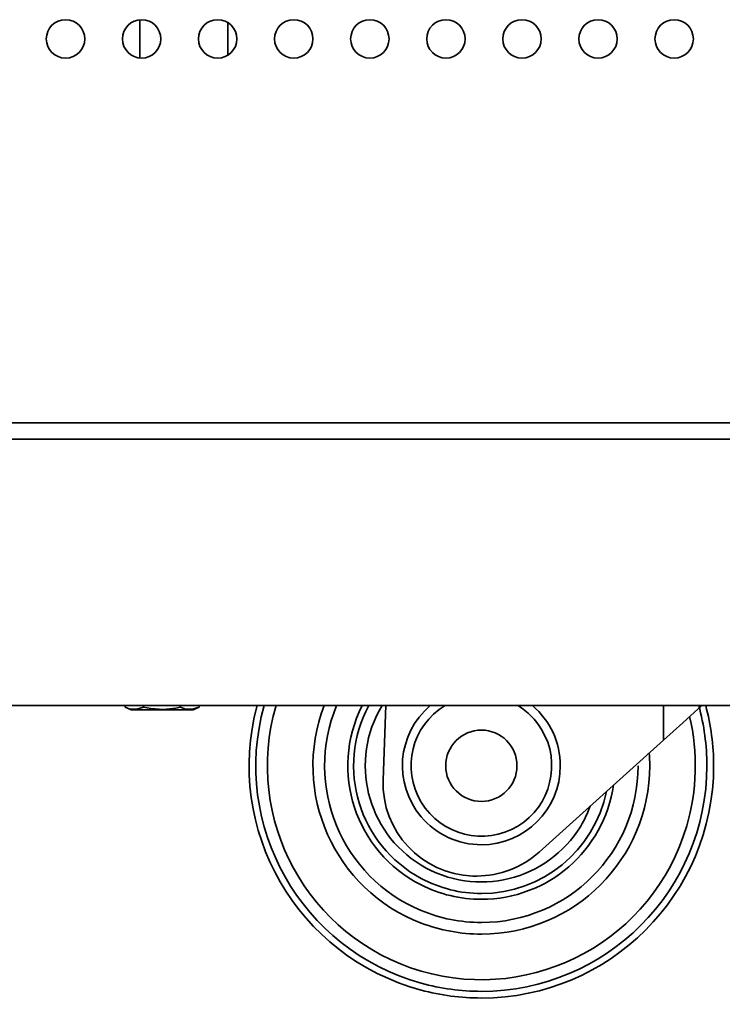
# Model space of a CAD drawing. Units: inches. Extents: x 201 to 4742, y 192 to 2355.
# Drawn here: x 1713 to 1790, y 194 to 302 of the extents above; entities that cross this region are included whole.
import ezdxf

# ---------------------------------------------------------------- set-up
doc = ezdxf.new("R2010")
doc.units = ezdxf.units.IN
doc.header["$MEASUREMENT"] = 0
doc.layers.add('Layer 1', color=7, linetype='Continuous')

msp = doc.modelspace()

# ---------------------------------------------------------------- linework, layer by layer
at = {"layer": 'Layer 1', "color": 7, "lineweight": 35}
for points in [[(1725.94, 301.94), (1725.94, 297.76)], [(1735.54, 298.06), (1735.54, 301.64)], [(2284.74, 257.86), (1641.74, 257.86)], [(1641.74, 256.06), (2284.74, 256.06)], [(2357.74, 226.94), (1568.74, 226.94)], [(1724.31, 226.76), (1724.31, 226.94)], [(1726.33, 226.76), (1725.61, 226.53), (1724.85, 226.56), (1724.31, 226.76)], [(1724.31, 226.76), (1724.96, 226.46)], [(1731.75, 226.46), (1731.64, 226.46), (1731.3, 226.46), (1730.76, 226.46), (1730.05, 226.46), (1729.24, 226.46), (1728.36, 226.46), (1727.48, 226.46), (1726.66, 226.46), (1725.95, 226.46), (1725.41, 226.46), (1725.07, 226.46), (1724.96, 226.46)], [(1726.33, 226.76), (1726.33, 226.94)], [(1730.38, 226.76), (1729.86, 226.65), (1728.52, 226.51), (1727.14, 226.6), (1726.33, 226.76)], [(1730.38, 226.76), (1730.38, 226.94)], [(1732.4, 226.76), (1731.67, 226.53), (1730.92, 226.56), (1730.38, 226.76)], [(1731.75, 226.46), (1732.4, 226.76)], [(1732.4, 226.76), (1732.4, 226.94)], [(1752.82, 226.94), (1752.53, 218.8)], [(1787.39, 226.94), (1785.3, 225.05), (1783.2, 223.16)], [(1783.2, 226.94), (1783.2, 223.16)], [(1783.2, 223.16), (1769.58, 210.9)], [(1762.69, 208.29), (1762.78, 208.29)]]:
    msp.add_lwpolyline(points, dxfattribs=at)
for points, knots in [([(1717.8, 297.75), (1718.96, 297.75), (1719.9, 298.69), (1719.9, 299.85), (1719.9, 301.01), (1718.96, 301.95), (1717.8, 301.95), (1716.64, 301.95), (1715.7, 301.01), (1715.7, 299.85), (1715.7, 298.69), (1716.64, 297.75), (1717.8, 297.75)], [0, 0, 0, 0, 1, 1, 1, 2, 2, 2, 3, 3, 3, 4, 4, 4, 4]), ([(1726.12, 297.75), (1727.28, 297.75), (1728.22, 298.69), (1728.22, 299.85), (1728.22, 301.01), (1727.28, 301.95), (1726.12, 301.95), (1724.96, 301.95), (1724.02, 301.01), (1724.02, 299.85), (1724.02, 298.69), (1724.96, 297.75), (1726.12, 297.75)], [0, 0, 0, 0, 1, 1, 1, 2, 2, 2, 3, 3, 3, 4, 4, 4, 4]), ([(1734.44, 297.75), (1735.6, 297.75), (1736.54, 298.69), (1736.54, 299.85), (1736.54, 301.01), (1735.6, 301.95), (1734.44, 301.95), (1733.28, 301.95), (1732.34, 301.01), (1732.34, 299.85), (1732.34, 298.69), (1733.28, 297.75), (1734.44, 297.75)], [0, 0, 0, 0, 1, 1, 1, 2, 2, 2, 3, 3, 3, 4, 4, 4, 4]), ([(1742.76, 297.75), (1743.92, 297.75), (1744.86, 298.69), (1744.86, 299.85), (1744.86, 301.01), (1743.92, 301.95), (1742.76, 301.95), (1741.6, 301.95), (1740.66, 301.01), (1740.66, 299.85), (1740.66, 298.69), (1741.6, 297.75), (1742.76, 297.75)], [0, 0, 0, 0, 1, 1, 1, 2, 2, 2, 3, 3, 3, 4, 4, 4, 4]), ([(1751.08, 297.75), (1752.24, 297.75), (1753.18, 298.69), (1753.18, 299.85), (1753.18, 301.01), (1752.24, 301.95), (1751.08, 301.95), (1749.92, 301.95), (1748.98, 301.01), (1748.98, 299.85), (1748.98, 298.69), (1749.92, 297.75), (1751.08, 297.75)], [0, 0, 0, 0, 1, 1, 1, 2, 2, 2, 3, 3, 3, 4, 4, 4, 4]), ([(1759.4, 297.75), (1760.56, 297.75), (1761.5, 298.69), (1761.5, 299.85), (1761.5, 301.01), (1760.56, 301.95), (1759.4, 301.95), (1758.24, 301.95), (1757.3, 301.01), (1757.3, 299.85), (1757.3, 298.69), (1758.24, 297.75), (1759.4, 297.75)], [0, 0, 0, 0, 1, 1, 1, 2, 2, 2, 3, 3, 3, 4, 4, 4, 4]), ([(1767.72, 297.75), (1768.88, 297.75), (1769.82, 298.69), (1769.82, 299.85), (1769.82, 301.01), (1768.88, 301.95), (1767.72, 301.95), (1766.56, 301.95), (1765.62, 301.01), (1765.62, 299.85), (1765.62, 298.69), (1766.56, 297.75), (1767.72, 297.75)], [0, 0, 0, 0, 1, 1, 1, 2, 2, 2, 3, 3, 3, 4, 4, 4, 4]), ([(1776.04, 297.75), (1777.2, 297.75), (1778.14, 298.69), (1778.14, 299.85), (1778.14, 301.01), (1777.2, 301.95), (1776.04, 301.95), (1774.88, 301.95), (1773.94, 301.01), (1773.94, 299.85), (1773.94, 298.69), (1774.88, 297.75), (1776.04, 297.75)], [0, 0, 0, 0, 1, 1, 1, 2, 2, 2, 3, 3, 3, 4, 4, 4, 4]), ([(1784.36, 297.75), (1785.52, 297.75), (1786.46, 298.69), (1786.46, 299.85), (1786.46, 301.01), (1785.52, 301.95), (1784.36, 301.95), (1783.2, 301.95), (1782.26, 301.01), (1782.26, 299.85), (1782.26, 298.69), (1783.2, 297.75), (1784.36, 297.75)], [0, 0, 0, 0, 1, 1, 1, 2, 2, 2, 3, 3, 3, 4, 4, 4, 4]), ([(1738.75, 226.94), (1735.11, 213.39), (1743.14, 199.46), (1756.69, 195.82), (1758.84, 195.24), (1761.05, 194.95), (1763.28, 194.95)], [0, 0, 0, 0, 1, 1, 1, 2, 2, 2, 2]), ([(1738.75, 226.94), (1735.11, 213.39), (1743.14, 199.46), (1756.69, 195.82), (1758.84, 195.24), (1761.05, 194.95), (1763.28, 194.95)], [0, 0, 0, 0, 1, 1, 1, 2, 2, 2, 2]), ([(1739.51, 226.94), (1735.87, 213.81), (1743.56, 200.22), (1756.69, 196.58), (1758.83, 195.99), (1761.05, 195.68), (1763.28, 195.68)], [0, 0, 0, 0, 1, 1, 1, 2, 2, 2, 2]), ([(1740.82, 226.94), (1737.19, 214.54), (1744.29, 201.54), (1756.69, 197.9), (1769.09, 194.26), (1782.09, 201.37), (1785.73, 213.77), (1786.87, 217.66), (1786.98, 221.78), (1786.05, 225.73)], [0, 0, 0, 0, 1, 1, 1, 2, 2, 2, 3, 3, 3, 3]), ([(1746.08, 226.94), (1742.44, 217.44), (1747.19, 206.79), (1756.69, 203.15), (1758.79, 202.35), (1761.02, 201.94), (1763.28, 201.94)], [0, 0, 0, 0, 1, 1, 1, 2, 2, 2, 2]), ([(1747.45, 226.94), (1743.81, 218.2), (1747.95, 208.16), (1756.69, 204.52), (1758.78, 203.65), (1761.02, 203.21), (1763.28, 203.21)], [0, 0, 0, 0, 1, 1, 1, 2, 2, 2, 2]), ([(1750.24, 226.94), (1746.6, 219.74), (1749.49, 210.95), (1756.69, 207.32), (1758.73, 206.28), (1760.99, 205.75), (1763.28, 205.75)], [0, 0, 0, 0, 1, 1, 1, 2, 2, 2, 2]), ([(1750.96, 226.94), (1747.32, 220.13), (1749.89, 211.67), (1756.69, 208.03), (1758.72, 206.95), (1760.98, 206.38), (1763.28, 206.38)], [0, 0, 0, 0, 1, 1, 1, 2, 2, 2, 2]), ([(1752.42, 226.94), (1748.78, 220.94), (1750.69, 213.13), (1756.69, 209.49), (1762.69, 205.85), (1770.5, 207.77), (1774.14, 213.76), (1774.56, 214.46), (1774.91, 215.19), (1775.19, 215.95)], [0, 0, 0, 0, 1, 1, 1, 2, 2, 2, 3, 3, 3, 3]), ([(1757.69, 226.94), (1754.05, 223.85), (1753.61, 218.4), (1756.69, 214.77), (1758.33, 212.83), (1760.74, 211.71), (1763.28, 211.71)], [0, 0, 0, 0, 1, 1, 1, 2, 2, 2, 2]), ([(1759.3, 226.94), (1755.66, 224.74), (1754.49, 220.01), (1756.69, 216.37), (1758.89, 212.73), (1763.62, 211.57), (1767.26, 213.76), (1770.89, 215.96), (1772.06, 220.69), (1769.86, 224.33), (1769.22, 225.4), (1768.32, 226.29), (1767.26, 226.94)], [0, 0, 0, 0, 1, 1, 1, 2, 2, 2, 3, 3, 3, 4, 4, 4, 4]), ([(1763.28, 194.95), (1777.3, 194.95), (1788.68, 206.32), (1788.68, 220.35), (1788.68, 222.57), (1788.38, 224.79), (1787.81, 226.94)], [0, 0, 0, 0, 1, 1, 1, 2, 2, 2, 2]), ([(1763.28, 194.95), (1777.3, 194.95), (1788.68, 206.32), (1788.68, 220.35), (1788.68, 222.57), (1788.38, 224.79), (1787.81, 226.94)], [0, 0, 0, 0, 1, 1, 1, 2, 2, 2, 2]), ([(1763.28, 195.68), (1776.9, 195.68), (1787.94, 206.73), (1787.94, 220.35), (1787.94, 222.58), (1787.64, 224.79), (1787.05, 226.94)], [0, 0, 0, 0, 1, 1, 1, 2, 2, 2, 2]), ([(1763.28, 211.71), (1768.05, 211.71), (1771.91, 215.58), (1771.91, 220.35), (1771.91, 222.89), (1770.8, 225.3), (1768.86, 226.94)], [0, 0, 0, 0, 1, 1, 1, 2, 2, 2, 2]), ([(1763.28, 224.25), (1761.12, 224.25), (1759.38, 222.5), (1759.38, 220.35), (1759.38, 218.2), (1761.12, 216.45), (1763.28, 216.45), (1765.43, 216.45), (1767.17, 218.2), (1767.17, 220.35), (1767.17, 222.5), (1765.43, 224.25), (1763.28, 224.25)], [0, 0, 0, 0, 1, 1, 1, 2, 2, 2, 3, 3, 3, 4, 4, 4, 4]), ([(1763.28, 201.94), (1773.45, 201.94), (1781.69, 210.18), (1781.69, 220.35), (1781.69, 220.82), (1781.67, 221.29), (1781.64, 221.76)], [0, 0, 0, 0, 1, 1, 1, 2, 2, 2, 2]), ([(1752.53, 218.8), (1752.34, 213.19), (1756.72, 208.49), (1762.33, 208.29), (1762.45, 208.29), (1762.57, 208.29), (1762.69, 208.29)], [0, 0, 0, 0, 1, 1, 1, 2, 2, 2, 2])]:
    msp.add_open_spline(points, degree=3, knots=knots, dxfattribs=at)
for points in [[(1763.28, 203.21), (1772.75, 203.21), (1780.42, 210.88), (1780.42, 220.35)], [(1763.28, 205.75), (1770.53, 205.75), (1776.68, 211.06), (1777.73, 218.24)], [(1763.28, 206.38), (1769.91, 206.38), (1775.63, 211.05), (1776.96, 217.55)], [(1762.78, 208.29), (1765.29, 208.29), (1767.71, 209.22), (1769.58, 210.9)]]:
    msp.add_open_spline(points, degree=3, dxfattribs=at)

doc.saveas('drawing.dxf')
